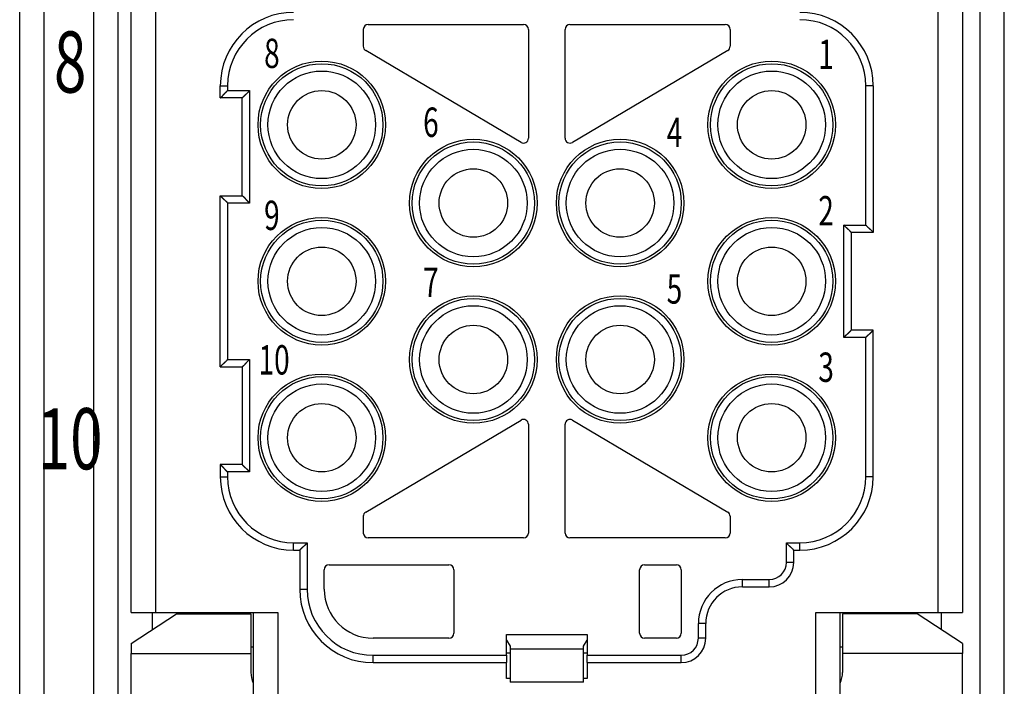
# Model space of a CAD drawing. Units: millimetres. Extents: x 1454 to 51970, y 6104 to 14633.
# Drawn here: x 9022 to 9062, y 9403 to 9430 of the extents above; entities that cross this region are included whole.
import ezdxf
from ezdxf.enums import TextEntityAlignment as Align

# ---------------------------------------------------------------- set-up
doc = ezdxf.new("R2010")
doc.units = ezdxf.units.MM
doc.header["$LTSCALE"] = 5
doc.styles.get("Standard").update_dxf_attribs({"font": 'romans.shx'})

# ---------------------------------------------------------------- blocks, each defined once
blk = doc.blocks.new('front')
at = {"linetype": 'Continuous'}
for p, q in [((9021.652, 9396.616), (9021.652, 9441.616)), ((9022.652, 9396.616), (9022.652, 9441.616)), ((9024.652, 9441.616), (9024.652, 9396.616)), ((9025.652, 9396.616), (9025.652, 9441.616)), ((9060.652, 9441.616), (9060.652, 9396.616)), ((9061.652, 9396.616), (9061.652, 9441.616)), ((9026.175, 9405.83), (9026.175, 9432.752)), ((9027.168, 9432.752), (9027.168, 9405.83)), ((9058.958, 9405.83), (9058.958, 9432.752)), ((9059.952, 9432.752), (9059.952, 9405.83)), ((9035.811, 9429.722), (9042.12, 9429.722)), ((9044.007, 9429.722), (9050.315, 9429.722)), ((9035.613, 9428.842), (9035.613, 9429.524)), ((9042.318, 9429.524), (9042.318, 9425.104)), ((9043.808, 9425.104), (9043.808, 9429.524)), ((9050.514, 9429.524), (9050.514, 9428.842)), ((9042.018, 9424.933), (9035.71, 9428.671)), ((9050.417, 9428.671), (9044.108, 9424.933)), ((9029.801, 9426.742), (9029.801, 9427.239)), ((9029.801, 9427.239), (9030.099, 9427.239)), ((9030.099, 9427.239), (9030.099, 9427.04)), ((9056.326, 9427.239), (9056.028, 9427.239)), ((9056.028, 9421.576), (9056.028, 9427.239)), ((9056.326, 9427.239), (9056.326, 9421.278)), ((9030.099, 9427.04), (9030.993, 9427.04)), ((9030.993, 9427.04), (9030.993, 9422.47)), ((9030.695, 9426.742), (9029.801, 9426.742)), ((9030.695, 9422.768), (9030.695, 9426.742)), ((9029.801, 9422.768), (9030.695, 9422.768)), ((9029.801, 9415.814), (9029.801, 9422.768)), ((9030.993, 9422.47), (9030.099, 9422.47)), ((9030.099, 9422.47), (9030.099, 9416.112)), ((9055.133, 9421.576), (9056.028, 9421.576)), ((9055.133, 9417.006), (9055.133, 9421.576)), ((9055.432, 9421.278), (9055.432, 9417.305)), ((9056.326, 9421.278), (9055.432, 9421.278)), ((9056.326, 9417.305), (9055.432, 9417.305)), ((9056.326, 9411.344), (9056.326, 9417.305)), ((9056.028, 9417.006), (9055.133, 9417.006)), ((9056.028, 9411.344), (9056.028, 9417.006)), ((9030.099, 9416.112), (9030.993, 9416.112)), ((9030.993, 9416.112), (9030.993, 9411.543)), ((9029.801, 9415.814), (9030.695, 9415.814)), ((9030.695, 9415.814), (9030.695, 9411.841)), ((9035.71, 9409.912), (9042.018, 9413.65)), ((9044.108, 9413.65), (9050.417, 9409.912)), ((9042.318, 9413.479), (9042.318, 9409.059)), ((9043.808, 9409.059), (9043.808, 9413.479)), ((9029.801, 9411.841), (9029.801, 9411.344)), ((9030.695, 9411.841), (9029.801, 9411.841)), ((9029.801, 9411.344), (9030.099, 9411.344)), ((9030.099, 9411.543), (9030.099, 9411.344)), ((9030.993, 9411.543), (9030.099, 9411.543)), ((9056.326, 9411.344), (9056.028, 9411.344)), ((9035.613, 9409.059), (9035.613, 9409.741)), ((9050.514, 9409.741), (9050.514, 9409.059)), ((9042.12, 9408.86), (9035.811, 9408.86)), ((9050.315, 9408.86), (9044.007, 9408.86)), ((9032.781, 9408.364), (9032.781, 9408.662)), ((9032.781, 9408.662), (9033.328, 9408.662)), ((9033.328, 9408.662), (9033.328, 9406.774)), ((9052.799, 9407.867), (9052.799, 9408.662)), ((9052.799, 9408.662), (9053.345, 9408.662)), ((9053.345, 9408.364), (9053.345, 9408.662)), ((9032.781, 9408.364), (9033.03, 9408.364)), ((9033.03, 9408.364), (9033.03, 9406.774)), ((9053.097, 9408.364), (9053.345, 9408.364)), ((9053.097, 9407.867), (9053.097, 9408.364)), ((9034.222, 9407.768), (9039.09, 9407.768)), ((9047.037, 9407.768), (9048.329, 9407.768)), ((9053.097, 9407.867), (9052.799, 9407.867)), ((9034.023, 9406.774), (9034.023, 9407.569)), ((9039.288, 9407.569), (9039.288, 9404.986)), ((9046.838, 9404.986), (9046.838, 9407.569)), ((9048.527, 9407.569), (9048.527, 9404.986)), ((9051.011, 9406.874), (9051.011, 9407.172)), ((9051.011, 9407.172), (9052.104, 9407.172)), ((9051.011, 9406.874), (9052.104, 9406.874)), ((9052.104, 9406.874), (9052.104, 9407.172)), ((9033.03, 9406.774), (9033.328, 9406.774)), ((9026.175, 9405.83), (9027.168, 9405.83)), ((9026.175, 9404.57), (9028.018, 9405.781)), ((9027.027, 9405.83), (9027.027, 9405.13)), ((9027.168, 9405.83), (9032.136, 9405.83)), ((9028.018, 9405.781), (9031.043, 9405.781)), ((9031.043, 9405.781), (9031.043, 9404.163)), ((9031.142, 9405.83), (9031.142, 9402.403)), ((9032.136, 9405.83), (9032.136, 9402.403)), ((9053.991, 9405.83), (9058.958, 9405.83)), ((9053.991, 9402.403), (9053.991, 9405.83)), ((9054.985, 9402.403), (9054.985, 9405.83)), ((9055.084, 9405.781), (9055.084, 9404.163)), ((9058.109, 9405.781), (9055.084, 9405.781)), ((9059.952, 9404.57), (9058.109, 9405.781)), ((9058.958, 9405.83), (9059.952, 9405.83)), ((9059.1, 9405.13), (9059.1, 9405.83)), ((9049.521, 9405.383), (9049.223, 9405.383)), ((9049.223, 9404.787), (9049.223, 9405.383)), ((9049.521, 9404.787), (9049.521, 9405.383)), ((9041.424, 9404.936), (9044.702, 9404.936)), ((9041.424, 9404.092), (9041.424, 9404.936)), ((9044.702, 9404.936), (9044.702, 9404.092)), ((9026.175, 9404.57), (9026.175, 9404.163)), ((9031.043, 9404.44), (9031.142, 9404.44)), ((9039.09, 9404.787), (9036.01, 9404.787)), ((9041.424, 9404.714), (9041.573, 9404.459)), ((9041.573, 9404.459), (9041.573, 9404.34)), ((9044.553, 9404.459), (9044.702, 9404.714)), ((9044.553, 9404.34), (9044.553, 9404.459)), ((9048.329, 9404.787), (9047.037, 9404.787)), ((9049.521, 9404.787), (9049.223, 9404.787)), ((9054.985, 9404.44), (9055.084, 9404.44)), ((9059.952, 9404.57), (9059.952, 9404.163)), ((9026.175, 9402.403), (9026.175, 9404.163)), ((9026.175, 9404.163), (9031.043, 9404.163)), ((9031.043, 9404.163), (9031.043, 9403.396)), ((9036.01, 9403.794), (9036.01, 9404.092)), ((9036.01, 9404.092), (9041.424, 9404.092)), ((9041.424, 9404.191), (9041.573, 9404.191)), ((9041.424, 9404.092), (9041.424, 9403.794)), ((9041.573, 9404.34), (9041.573, 9402.999)), ((9044.553, 9404.34), (9041.573, 9404.34)), ((9044.553, 9402.999), (9044.553, 9404.34)), ((9044.553, 9404.191), (9044.702, 9404.191)), ((9044.702, 9403.794), (9044.702, 9404.092)), ((9044.702, 9404.092), (9048.527, 9404.092)), ((9048.527, 9403.794), (9048.527, 9404.092)), ((9055.084, 9404.163), (9055.084, 9403.396)), ((9059.952, 9404.163), (9055.084, 9404.163)), ((9059.952, 9402.403), (9059.952, 9404.163)), ((9036.01, 9403.794), (9041.424, 9403.794)), ((9041.424, 9403.148), (9041.424, 9403.794)), ((9044.702, 9403.794), (9048.527, 9403.794)), ((9044.702, 9403.794), (9044.702, 9403.148)), ((9041.573, 9403.148), (9041.424, 9403.148)), ((9044.553, 9402.999), (9041.573, 9402.999)), ((9044.702, 9403.148), (9044.553, 9403.148))]:
    blk.add_line(p, q, dxfattribs=at)
for points in [[(9029.801, 9426.742), (9029.801, 9426.742, 0.01836), (9029.802, 9426.743, 0.001627), (9029.803, 9426.744, 0.001007), (9029.805, 9426.745, 0.001496), (9029.808, 9426.747, 0.001524), (9029.81, 9426.749, 0.001546), (9029.813, 9426.752, 0.001547), (9029.817, 9426.755, 0.001658), (9029.821, 9426.758, 0.001701), (9029.825, 9426.762, 0.001806), (9029.829, 9426.766, 0.001863), (9029.834, 9426.77, 0.00198), (9029.839, 9426.774, 0.002056), (9029.844, 9426.779, 0.002192), (9029.85, 9426.784, 0.002279), (9029.856, 9426.79, 0.002412), (9029.861, 9426.795, 0.002547), (9029.867, 9426.801, 0.002774), (9029.873, 9426.807, 0.002749), (9029.879, 9426.813, 0.002531), (9029.885, 9426.82, 0.002251), (9029.891, 9426.826, 0.001877), (9029.898, 9426.833, 0.001577), (9029.904, 9426.84, 0.001296), (9029.911, 9426.847, 0.00105), (9029.917, 9426.854, 0.00079), (9029.924, 9426.862, 0.00057), (9029.93, 9426.869, 0.000338), (9029.937, 9426.877, 0.000139), (9029.944, 9426.884, -0.000076), (9029.951, 9426.892, -0.000259), (9029.958, 9426.9, -0.00046), (9029.965, 9426.908, -0.000635), (9029.972, 9426.916, -0.000833), (9029.979, 9426.924, -0.000995), (9029.987, 9426.932, -0.001168), (9029.994, 9426.94, -0.001354), (9030.002, 9426.948, -0.001597), (9030.009, 9426.956, -0.001686), (9030.017, 9426.964, -0.001686), (9030.025, 9426.972, -0.002122), (9030.033, 9426.98, -0.00292), (9030.041, 9426.988, -0.002217), (9030.049, 9426.995, -0.000428), (9030.056, 9427.002, -0.003747), (9030.065, 9427.011, -0.007318), (9030.08, 9427.024, -0.003637), (9030.099, 9427.04, -0.00188)], [(9030.695, 9426.742), (9030.695, 9426.742, -0.027355), (9030.696, 9426.743, -0.002499), (9030.697, 9426.745, -0.001306), (9030.698, 9426.746, -0.001645), (9030.7, 9426.749, -0.001611), (9030.702, 9426.751, -0.001603), (9030.705, 9426.755, -0.001587), (9030.708, 9426.758, -0.001687), (9030.711, 9426.762, -0.001722), (9030.715, 9426.766, -0.001822), (9030.719, 9426.771, -0.001874), (9030.723, 9426.775, -0.001989), (9030.727, 9426.78, -0.002063), (9030.732, 9426.786, -0.002197), (9030.737, 9426.791, -0.002283), (9030.743, 9426.797, -0.002415), (9030.748, 9426.802, -0.002548), (9030.754, 9426.808, -0.002774), (9030.76, 9426.814, -0.002749), (9030.766, 9426.82, -0.002531), (9030.773, 9426.826, -0.002251), (9030.779, 9426.833, -0.001877), (9030.786, 9426.839, -0.001578), (9030.793, 9426.845, -0.001296), (9030.8, 9426.852, -0.001051), (9030.807, 9426.858, -0.000791), (9030.815, 9426.865, -0.000571), (9030.822, 9426.871, -0.000338), (9030.83, 9426.878, -0.00014), (9030.837, 9426.885, 0.000075), (9030.845, 9426.892, 0.000258), (9030.853, 9426.899, 0.000459), (9030.861, 9426.906, 0.000634), (9030.869, 9426.913, 0.000832), (9030.877, 9426.92, 0.000993), (9030.885, 9426.928, 0.001167), (9030.893, 9426.935, 0.001353), (9030.901, 9426.943, 0.001595), (9030.909, 9426.95, 0.001684), (9030.917, 9426.958, 0.001684), (9030.925, 9426.966, 0.00212), (9030.933, 9426.974, 0.002916), (9030.941, 9426.982, 0.002214), (9030.949, 9426.99, 0.000428), (9030.955, 9426.997, 0.003742), (9030.964, 9427.006, 0.007307), (9030.977, 9427.021, 0.003632), (9030.993, 9427.04, 0.001877)], [(9029.801, 9422.768), (9029.801, 9422.768, -0.005435), (9029.802, 9422.767, -0.001187), (9029.803, 9422.766, 0.000026), (9029.804, 9422.764, 0.00101), (9029.806, 9422.762, 0.001236), (9029.808, 9422.759, 0.001354), (9029.811, 9422.756, 0.001412), (9029.814, 9422.753, 0.00156), (9029.817, 9422.749, 0.001626), (9029.821, 9422.744, 0.001749), (9029.825, 9422.74, 0.001818), (9029.829, 9422.735, 0.001945), (9029.833, 9422.73, 0.002029), (9029.838, 9422.725, 0.002171), (9029.843, 9422.719, 0.002264), (9029.848, 9422.714, 0.002401), (9029.854, 9422.708, 0.00254), (9029.86, 9422.702, 0.002771), (9029.866, 9422.696, 0.002748), (9029.872, 9422.69, 0.00253), (9029.878, 9422.684, 0.00225), (9029.885, 9422.678, 0.001875), (9029.892, 9422.672, 0.001575), (9029.899, 9422.665, 0.001293), (9029.906, 9422.659, 0.001047), (9029.913, 9422.652, 0.000787), (9029.92, 9422.646, 0.000566), (9029.928, 9422.639, 0.000333), (9029.936, 9422.632, 0.000134), (9029.943, 9422.626, -0.000081), (9029.951, 9422.619, -0.000265), (9029.959, 9422.612, -0.000466), (9029.967, 9422.605, -0.000642), (9029.975, 9422.597, -0.00084), (9029.983, 9422.59, -0.001002), (9029.991, 9422.583, -0.001177), (9029.999, 9422.575, -0.001363), (9030.007, 9422.568, -0.001607), (9030.015, 9422.56, -0.001695), (9030.023, 9422.552, -0.001695), (9030.031, 9422.545, -0.002133), (9030.039, 9422.537, -0.002933), (9030.047, 9422.529, -0.002227), (9030.054, 9422.521, -0.000431), (9030.061, 9422.514, -0.003762), (9030.07, 9422.504, -0.007346), (9030.082, 9422.49, -0.003651), (9030.099, 9422.47, -0.001887)], [(9030.695, 9422.768), (9030.695, 9422.768, -0.013438), (9030.696, 9422.768, -0.000875), (9030.698, 9422.766, -0.000743), (9030.699, 9422.765, -0.001367), (9030.702, 9422.763, -0.001447), (9030.704, 9422.761, -0.001493), (9030.708, 9422.758, -0.001509), (9030.711, 9422.756, -0.00163), (9030.715, 9422.752, -0.001679), (9030.719, 9422.749, -0.001789), (9030.724, 9422.745, -0.001849), (9030.728, 9422.741, -0.001969), (9030.733, 9422.736, -0.002047), (9030.739, 9422.731, -0.002185), (9030.744, 9422.726, -0.002274), (9030.75, 9422.721, -0.002408), (9030.755, 9422.715, -0.002544), (9030.761, 9422.71, -0.002773), (9030.767, 9422.704, -0.002749), (9030.773, 9422.697, -0.002531), (9030.779, 9422.691, -0.002251), (9030.786, 9422.684, -0.001876), (9030.792, 9422.678, -0.001576), (9030.798, 9422.671, -0.001295), (9030.805, 9422.664, -0.001049), (9030.811, 9422.656, -0.000789), (9030.818, 9422.649, -0.000568), (9030.824, 9422.641, -0.000336), (9030.831, 9422.634, -0.000137), (9030.838, 9422.626, 0.000078), (9030.845, 9422.618, 0.000262), (9030.852, 9422.611, 0.000463), (9030.859, 9422.603, 0.000638), (9030.866, 9422.595, 0.000836), (9030.873, 9422.587, 0.000998), (9030.881, 9422.579, 0.001172), (9030.888, 9422.571, 0.001358), (9030.896, 9422.563, 0.001601), (9030.903, 9422.555, 0.001689), (9030.911, 9422.547, 0.001689), (9030.919, 9422.539, 0.002126), (9030.927, 9422.531, 0.002923), (9030.935, 9422.523, 0.00222), (9030.943, 9422.515, 0.000429), (9030.95, 9422.508, 0.00375), (9030.959, 9422.5, 0.007322), (9030.974, 9422.487, 0.003639), (9030.993, 9422.47, 0.001881)], [(9055.431, 9421.278), (9055.431, 9421.279, 0.030288), (9055.431, 9421.279, 0.002858), (9055.43, 9421.281, 0.001431), (9055.428, 9421.282, 0.001708), (9055.426, 9421.285, 0.001648), (9055.424, 9421.287, 0.001628), (9055.422, 9421.291, 0.001604), (9055.419, 9421.294, 0.001699), (9055.415, 9421.298, 0.001731), (9055.412, 9421.302, 0.001829), (9055.408, 9421.307, 0.00188), (9055.404, 9421.311, 0.001994), (9055.399, 9421.316, 0.002067), (9055.394, 9421.322, 0.002199), (9055.389, 9421.327, 0.002285), (9055.384, 9421.333, 0.002416), (9055.379, 9421.339, 0.002549), (9055.373, 9421.344, 0.002775), (9055.367, 9421.35, 0.002749), (9055.361, 9421.356, 0.002531), (9055.354, 9421.363, 0.002251), (9055.348, 9421.369, 0.001877), (9055.341, 9421.375, 0.001578), (9055.334, 9421.381, 0.001297), (9055.327, 9421.388, 0.001051), (9055.319, 9421.394, 0.000791), (9055.312, 9421.401, 0.000571), (9055.305, 9421.408, 0.000339), (9055.297, 9421.414, 0.000141), (9055.289, 9421.421, -0.000074), (9055.282, 9421.428, -0.000258), (9055.274, 9421.435, -0.000458), (9055.266, 9421.442, -0.000633), (9055.258, 9421.449, -0.000831), (9055.25, 9421.457, -0.000992), (9055.242, 9421.464, -0.001166), (9055.234, 9421.471, -0.001352), (9055.226, 9421.479, -0.001594), (9055.218, 9421.486, -0.001683), (9055.21, 9421.494, -0.001682), (9055.202, 9421.502, -0.002118), (9055.194, 9421.51, -0.002914), (9055.186, 9421.518, -0.002213), (9055.178, 9421.526, -0.000427), (9055.171, 9421.533, -0.00374), (9055.163, 9421.542, -0.007303), (9055.15, 9421.557, -0.00363), (9055.133, 9421.576, -0.001876)], [(9056.028, 9421.576), (9056.035, 9421.567, 0.004995), (9056.042, 9421.558, 0.005212), (9056.049, 9421.549, 0.005133), (9056.057, 9421.541, 0.004709), (9056.064, 9421.532, 0.004404), (9056.072, 9421.524, 0.004127), (9056.08, 9421.516, 0.003864), (9056.088, 9421.508, 0.003535), (9056.096, 9421.5, 0.003249), (9056.104, 9421.493, 0.002922), (9056.112, 9421.485, 0.002631), (9056.12, 9421.478, 0.002293), (9056.128, 9421.47, 0.001993), (9056.136, 9421.463, 0.001646), (9056.144, 9421.456, 0.001336), (9056.152, 9421.449, 0.000978), (9056.16, 9421.442, 0.000657), (9056.168, 9421.436, 0.000286), (9056.176, 9421.429, -0.000052), (9056.183, 9421.422, -0.000444), (9056.191, 9421.415, -0.000794), (9056.199, 9421.409, -0.001188), (9056.206, 9421.402, -0.001586), (9056.214, 9421.396, -0.002082), (9056.221, 9421.389, -0.002353), (9056.228, 9421.382, -0.002451), (9056.235, 9421.376, -0.002419), (9056.242, 9421.369, -0.002224), (9056.248, 9421.363, -0.002101), (9056.255, 9421.356, -0.001992), (9056.261, 9421.35, -0.001909), (9056.267, 9421.344, -0.001798), (9056.273, 9421.338, -0.001723), (9056.278, 9421.332, -0.001628), (9056.284, 9421.326, -0.001566), (9056.289, 9421.321, -0.001479), (9056.293, 9421.315, -0.001428), (9056.298, 9421.31, -0.00135), (9056.302, 9421.306, -0.001305), (9056.306, 9421.301, -0.001226), (9056.31, 9421.297, -0.001198), (9056.313, 9421.293, -0.001143), (9056.316, 9421.29, -0.001089), (9056.318, 9421.287, -0.000976), (9056.32, 9421.285, -0.001023), (9056.322, 9421.282, -0.000927), (9056.324, 9421.28, -0.000918), (9056.326, 9421.278, -0.001288)], [(9055.133, 9417.006), (9055.141, 9417.015, -0.003513), (9055.148, 9417.024, -0.003602), (9055.155, 9417.032, -0.003505), (9055.163, 9417.04, -0.003208), (9055.17, 9417.049, -0.002994), (9055.178, 9417.057, -0.002806), (9055.186, 9417.065, -0.002632), (9055.194, 9417.073, -0.002428), (9055.202, 9417.081, -0.002254), (9055.21, 9417.089, -0.002062), (9055.218, 9417.096, -0.001895), (9055.226, 9417.104, -0.001705), (9055.234, 9417.111, -0.00154), (9055.242, 9417.119, -0.001352), (9055.25, 9417.126, -0.001188), (9055.258, 9417.133, -0.000998), (9055.266, 9417.141, -0.000831), (9055.274, 9417.148, -0.000637), (9055.282, 9417.155, -0.000463), (9055.289, 9417.162, -0.000261), (9055.297, 9417.168, -0.000077), (9055.305, 9417.175, 0.000137), (9055.312, 9417.182, 0.000336), (9055.319, 9417.189, 0.000568), (9055.327, 9417.195, 0.000789), (9055.334, 9417.201, 0.001049), (9055.341, 9417.208, 0.001295), (9055.348, 9417.214, 0.001577), (9055.354, 9417.22, 0.001876), (9055.361, 9417.226, 0.002251), (9055.367, 9417.232, 0.002531), (9055.373, 9417.238, 0.002749), (9055.379, 9417.244, 0.002773), (9055.384, 9417.25, 0.002545), (9055.389, 9417.256, 0.00241), (9055.394, 9417.261, 0.002275), (9055.399, 9417.266, 0.002188), (9055.404, 9417.271, 0.002054), (9055.408, 9417.276, 0.001973), (9055.412, 9417.281, 0.001845), (9055.415, 9417.285, 0.0018), (9055.419, 9417.289, 0.001722), (9055.422, 9417.292, 0.001634), (9055.424, 9417.295, 0.001435), (9055.426, 9417.298, 0.001564), (9055.428, 9417.3, 0.001659), (9055.43, 9417.302, 0.001766), (9055.431, 9417.304, 0.002335)], [(9056.028, 9417.006), (9056.035, 9417.016, -0.005001), (9056.042, 9417.025, -0.005219), (9056.049, 9417.034, -0.005141), (9056.057, 9417.042, -0.004717), (9056.064, 9417.051, -0.004413), (9056.072, 9417.059, -0.004135), (9056.08, 9417.067, -0.003873), (9056.088, 9417.075, -0.003543), (9056.096, 9417.083, -0.003258), (9056.104, 9417.09, -0.00293), (9056.112, 9417.098, -0.002639), (9056.12, 9417.105, -0.0023), (9056.128, 9417.112, -0.002), (9056.136, 9417.119, -0.001652), (9056.144, 9417.127, -0.001343), (9056.152, 9417.133, -0.000984), (9056.16, 9417.14, -0.000662), (9056.168, 9417.147, -0.000291), (9056.176, 9417.154, 0.000047), (9056.183, 9417.161, 0.000441), (9056.191, 9417.167, 0.000791), (9056.199, 9417.174, 0.001186), (9056.206, 9417.181, 0.001584), (9056.214, 9417.187, 0.002082), (9056.221, 9417.194, 0.002353), (9056.228, 9417.2, 0.002451), (9056.235, 9417.207, 0.002418), (9056.242, 9417.214, 0.002222), (9056.248, 9417.22, 0.002099), (9056.255, 9417.227, 0.001989), (9056.261, 9417.233, 0.001905), (9056.267, 9417.239, 0.001792), (9056.273, 9417.245, 0.001716), (9056.278, 9417.251, 0.00162), (9056.284, 9417.257, 0.001557), (9056.289, 9417.262, 0.001468), (9056.293, 9417.267, 0.001415), (9056.298, 9417.272, 0.001335), (9056.302, 9417.277, 0.001287), (9056.306, 9417.281, 0.001206), (9056.31, 9417.286, 0.00117), (9056.313, 9417.289, 0.001097), (9056.316, 9417.293, 0.001045), (9056.318, 9417.296, 0.000965), (9056.32, 9417.298, 0.000931), (9056.322, 9417.3, 0.000565), (9056.324, 9417.303, 0.00043), (9056.326, 9417.304, 0.000775)], [(9029.801, 9415.814), (9029.801, 9415.815, -0.007737), (9029.802, 9415.815, -0.000371), (9029.803, 9415.817, -0.000567), (9029.804, 9415.819, -0.001277), (9029.806, 9415.821, -0.001394), (9029.808, 9415.824, -0.001459), (9029.811, 9415.827, -0.001487), (9029.814, 9415.83, -0.001614), (9029.817, 9415.834, -0.001668), (9029.821, 9415.838, -0.001781), (9029.825, 9415.843, -0.001843), (9029.829, 9415.848, -0.001965), (9029.833, 9415.853, -0.002045), (9029.838, 9415.858, -0.002183), (9029.843, 9415.863, -0.002273), (9029.848, 9415.869, -0.002408), (9029.854, 9415.875, -0.002544), (9029.86, 9415.881, -0.002772), (9029.866, 9415.887, -0.002749), (9029.872, 9415.893, -0.002531), (9029.878, 9415.899, -0.002251), (9029.885, 9415.905, -0.001876), (9029.892, 9415.911, -0.001576), (9029.899, 9415.917, -0.001295), (9029.906, 9415.924, -0.001049), (9029.913, 9415.93, -0.000789), (9029.92, 9415.937, -0.000568), (9029.928, 9415.944, -0.000336), (9029.936, 9415.95, -0.000137), (9029.943, 9415.957, 0.000078), (9029.951, 9415.964, 0.000261), (9029.959, 9415.971, 0.000462), (9029.967, 9415.978, 0.000638), (9029.975, 9415.985, 0.000836), (9029.983, 9415.993, 0.000998), (9029.991, 9416, 0.001172), (9029.999, 9416.007, 0.001358), (9030.007, 9416.015, 0.001601), (9030.015, 9416.023, 0.00169), (9030.023, 9416.03, 0.00169), (9030.031, 9416.038, 0.002127), (9030.039, 9416.046, 0.002926), (9030.047, 9416.054, 0.002221), (9030.054, 9416.062, 0.000429), (9030.061, 9416.069, 0.003754), (9030.07, 9416.078, 0.007332), (9030.082, 9416.093, 0.003644), (9030.099, 9416.112, 0.001884)], [(9030.695, 9415.814), (9030.695, 9415.815, -0.005087), (9030.696, 9415.815, -0.001138), (9030.698, 9415.816, 0.000045), (9030.699, 9415.818, 0.00102), (9030.702, 9415.82, 0.001242), (9030.704, 9415.822, 0.001358), (9030.708, 9415.824, 0.001415), (9030.711, 9415.827, 0.001561), (9030.715, 9415.83, 0.001628), (9030.719, 9415.834, 0.00175), (9030.724, 9415.838, 0.001819), (9030.728, 9415.842, 0.001946), (9030.733, 9415.847, 0.002029), (9030.739, 9415.851, 0.002171), (9030.744, 9415.857, 0.002264), (9030.75, 9415.862, 0.002401), (9030.755, 9415.867, 0.00254), (9030.761, 9415.873, 0.002771), (9030.767, 9415.879, 0.002748), (9030.773, 9415.885, 0.00253), (9030.779, 9415.892, 0.00225), (9030.786, 9415.898, 0.001875), (9030.792, 9415.905, 0.001575), (9030.798, 9415.912, 0.001293), (9030.805, 9415.919, 0.001047), (9030.811, 9415.926, 0.000787), (9030.818, 9415.934, 0.000566), (9030.824, 9415.941, 0.000333), (9030.831, 9415.949, 0.000134), (9030.838, 9415.957, -0.000082), (9030.845, 9415.964, -0.000265), (9030.852, 9415.972, -0.000467), (9030.859, 9415.98, -0.000642), (9030.866, 9415.988, -0.00084), (9030.873, 9415.996, -0.001002), (9030.881, 9416.004, -0.001177), (9030.888, 9416.012, -0.001363), (9030.896, 9416.02, -0.001607), (9030.903, 9416.028, -0.001695), (9030.911, 9416.036, -0.001695), (9030.919, 9416.044, -0.002133), (9030.927, 9416.052, -0.002933), (9030.935, 9416.06, -0.002227), (9030.943, 9416.068, -0.000431), (9030.95, 9416.075, -0.003762), (9030.959, 9416.083, -0.007345), (9030.974, 9416.096, -0.00365), (9030.993, 9416.112, -0.001887)], [(9029.801, 9411.841), (9029.801, 9411.84, -0.036652), (9029.802, 9411.84, -0.00364), (9029.803, 9411.839, -0.001705), (9029.805, 9411.837, -0.001844), (9029.808, 9411.835, -0.001729), (9029.81, 9411.833, -0.001681), (9029.813, 9411.831, -0.001642), (9029.817, 9411.828, -0.001727), (9029.821, 9411.825, -0.001752), (9029.825, 9411.821, -0.001845), (9029.829, 9411.817, -0.001893), (9029.834, 9411.813, -0.002003), (9029.839, 9411.808, -0.002074), (9029.844, 9411.804, -0.002205), (9029.85, 9411.799, -0.002289), (9029.856, 9411.793, -0.002419), (9029.861, 9411.788, -0.002551), (9029.867, 9411.782, -0.002776), (9029.873, 9411.776, -0.00275), (9029.879, 9411.77, -0.002531), (9029.885, 9411.763, -0.00225), (9029.891, 9411.757, -0.001876), (9029.898, 9411.75, -0.001576), (9029.904, 9411.743, -0.001294), (9029.911, 9411.736, -0.001049), (9029.917, 9411.729, -0.000788), (9029.924, 9411.721, -0.000568), (9029.93, 9411.714, -0.000335), (9029.937, 9411.706, -0.000136), (9029.944, 9411.698, 0.000079), (9029.951, 9411.691, 0.000262), (9029.958, 9411.683, 0.000464), (9029.965, 9411.675, 0.000639), (9029.972, 9411.667, 0.000837), (9029.979, 9411.659, 0.000999), (9029.987, 9411.651, 0.001173), (9029.994, 9411.643, 0.001359), (9030.002, 9411.635, 0.001603), (9030.009, 9411.627, 0.001692), (9030.017, 9411.619, 0.001691), (9030.025, 9411.611, 0.002129), (9030.033, 9411.603, 0.002929), (9030.041, 9411.595, 0.002224), (9030.049, 9411.587, 0.00043), (9030.056, 9411.581, 0.003758), (9030.065, 9411.572, 0.00734), (9030.08, 9411.559, 0.003649), (9030.099, 9411.543, 0.001886)], [(9030.695, 9411.841), (9030.695, 9411.84, 0.014318), (9030.696, 9411.84, 0.00094), (9030.697, 9411.838, 0.000765), (9030.698, 9411.836, 0.001378), (9030.7, 9411.834, 0.001453), (9030.702, 9411.831, 0.001497), (9030.705, 9411.828, 0.001512), (9030.708, 9411.825, 0.001632), (9030.711, 9411.821, 0.001681), (9030.715, 9411.817, 0.00179), (9030.719, 9411.812, 0.001849), (9030.723, 9411.807, 0.001969), (9030.727, 9411.802, 0.002048), (9030.732, 9411.797, 0.002185), (9030.737, 9411.792, 0.002274), (9030.743, 9411.786, 0.002408), (9030.748, 9411.78, 0.002544), (9030.754, 9411.775, 0.002772), (9030.76, 9411.769, 0.002749), (9030.766, 9411.762, 0.002531), (9030.773, 9411.756, 0.002252), (9030.779, 9411.75, 0.001878), (9030.786, 9411.744, 0.001579), (9030.793, 9411.738, 0.001298), (9030.8, 9411.731, 0.001053), (9030.807, 9411.725, 0.000793), (9030.815, 9411.718, 0.000573), (9030.822, 9411.711, 0.000341), (9030.83, 9411.705, 0.000143), (9030.837, 9411.698, -0.000072), (9030.845, 9411.691, -0.000255), (9030.853, 9411.684, -0.000455), (9030.861, 9411.677, -0.00063), (9030.869, 9411.67, -0.000828), (9030.877, 9411.662, -0.000989), (9030.885, 9411.655, -0.001162), (9030.893, 9411.648, -0.001348), (9030.901, 9411.64, -0.00159), (9030.909, 9411.632, -0.001678), (9030.917, 9411.625, -0.001679), (9030.925, 9411.617, -0.002114), (9030.933, 9411.609, -0.002908), (9030.941, 9411.601, -0.002208), (9030.949, 9411.593, -0.000426), (9030.955, 9411.586, -0.003733), (9030.964, 9411.577, -0.007292), (9030.977, 9411.562, -0.003625), (9030.993, 9411.543, -0.001873)], [(9033.03, 9408.364), (9033.03, 9408.364, -0.031157), (9033.031, 9408.365, -0.002749), (9033.032, 9408.366, -0.001386), (9033.033, 9408.368, -0.001685), (9033.035, 9408.37, -0.001634), (9033.037, 9408.373, -0.001617), (9033.04, 9408.376, -0.001596), (9033.043, 9408.38, -0.001693), (9033.046, 9408.383, -0.001727), (9033.049, 9408.388, -0.001825), (9033.053, 9408.392, -0.001877), (9033.057, 9408.397, -0.001991), (9033.062, 9408.402, -0.002064), (9033.067, 9408.407, -0.002197), (9033.072, 9408.413, -0.002283), (9033.077, 9408.418, -0.002415), (9033.083, 9408.424, -0.002548), (9033.088, 9408.43, -0.002774), (9033.094, 9408.436, -0.002749), (9033.101, 9408.442, -0.00253), (9033.107, 9408.448, -0.00225), (9033.114, 9408.454, -0.001875), (9033.12, 9408.46, -0.001575), (9033.127, 9408.467, -0.001293), (9033.135, 9408.473, -0.001047), (9033.142, 9408.48, -0.000787), (9033.149, 9408.486, -0.000566), (9033.157, 9408.493, -0.000333), (9033.164, 9408.5, -0.000134), (9033.172, 9408.507, 0.000081), (9033.18, 9408.513, 0.000265), (9033.188, 9408.52, 0.000466), (9033.195, 9408.528, 0.000642), (9033.203, 9408.535, 0.00084), (9033.211, 9408.542, 0.001002), (9033.219, 9408.549, 0.001177), (9033.227, 9408.557, 0.001363), (9033.235, 9408.564, 0.001607), (9033.243, 9408.572, 0.001695), (9033.251, 9408.58, 0.001695), (9033.259, 9408.587, 0.002133), (9033.267, 9408.595, 0.002933), (9033.275, 9408.604, 0.002227), (9033.283, 9408.611, 0.000431), (9033.29, 9408.618, 0.003763), (9033.298, 9408.628, 0.007348), (9033.311, 9408.642, 0.003652), (9033.328, 9408.662, 0.001888)], [(9052.799, 9408.662), (9052.806, 9408.653, 0.005002), (9052.813, 9408.643, 0.00522), (9052.821, 9408.635, 0.005141), (9052.828, 9408.626, 0.004717), (9052.836, 9408.618, 0.004412), (9052.843, 9408.609, 0.004134), (9052.851, 9408.601, 0.003872), (9052.859, 9408.593, 0.003543), (9052.867, 9408.586, 0.003257), (9052.875, 9408.578, 0.002929), (9052.883, 9408.571, 0.002638), (9052.891, 9408.563, 0.002299), (9052.899, 9408.556, 0.001999), (9052.907, 9408.549, 0.001651), (9052.915, 9408.542, 0.001341), (9052.923, 9408.535, 0.000983), (9052.931, 9408.528, 0.000661), (9052.939, 9408.521, 0.00029), (9052.947, 9408.514, -0.000048), (9052.955, 9408.508, -0.000441), (9052.962, 9408.501, -0.000792), (9052.97, 9408.494, -0.001186), (9052.978, 9408.488, -0.001585), (9052.985, 9408.481, -0.002082), (9052.992, 9408.474, -0.002353), (9052.999, 9408.468, -0.002451), (9053.006, 9408.461, -0.002418), (9053.013, 9408.455, -0.002223), (9053.02, 9408.448, -0.002099), (9053.026, 9408.442, -0.001989), (9053.032, 9408.435, -0.001906), (9053.038, 9408.429, -0.001793), (9053.044, 9408.423, -0.001717), (9053.05, 9408.417, -0.001621), (9053.055, 9408.412, -0.001558), (9053.06, 9408.406, -0.00147), (9053.065, 9408.401, -0.001417), (9053.069, 9408.396, -0.001337), (9053.073, 9408.391, -0.001289), (9053.077, 9408.387, -0.001208), (9053.081, 9408.383, -0.001174), (9053.084, 9408.379, -0.001103), (9053.087, 9408.375, -0.00105), (9053.09, 9408.372, -0.000966), (9053.092, 9408.37, -0.000942), (9053.094, 9408.368, -0.00061), (9053.095, 9408.366, -0.000491), (9053.097, 9408.364, -0.000838)]]:
    blk.add_lwpolyline(points, format="xyb", dxfattribs=at)
for centre, radius in [((9033.924, 9425.649), 2.59), ((9033.924, 9425.649), 2.484), ((9052.203, 9425.649), 2.59), ((9052.203, 9425.649), 2.484), ((9033.924, 9425.649), 2.186), ((9052.203, 9425.649), 2.186), ((9033.924, 9425.649), 1.391), ((9052.203, 9425.649), 1.391), ((9040.083, 9422.47), 2.59), ((9040.083, 9422.47), 2.484), ((9046.044, 9422.47), 2.59), ((9046.044, 9422.47), 2.484), ((9040.083, 9422.47), 2.186), ((9046.044, 9422.47), 2.186), ((9040.083, 9422.47), 1.391), ((9046.044, 9422.47), 1.391), ((9033.924, 9419.291), 2.59), ((9033.924, 9419.291), 2.484), ((9052.203, 9419.291), 2.59), ((9052.203, 9419.291), 2.484), ((9033.924, 9419.291), 2.186), ((9052.203, 9419.291), 2.186), ((9033.924, 9419.291), 1.391), ((9052.203, 9419.291), 1.391), ((9040.083, 9416.112), 2.59), ((9040.083, 9416.112), 2.484), ((9046.044, 9416.112), 2.59), ((9046.044, 9416.112), 2.484), ((9040.083, 9416.112), 2.186), ((9046.044, 9416.112), 2.186), ((9040.083, 9416.112), 1.391), ((9046.044, 9416.112), 1.391), ((9033.924, 9412.933), 2.59), ((9033.924, 9412.933), 2.484), ((9052.203, 9412.933), 2.59), ((9052.203, 9412.933), 2.484), ((9033.924, 9412.933), 2.186), ((9052.203, 9412.933), 2.186), ((9033.924, 9412.933), 1.391), ((9052.203, 9412.933), 1.391)]:
    blk.add_circle(centre, radius, dxfattribs=at)
for centre, radius, start, end in [((9032.781, 9427.239), 2.98, 90, 180), ((9053.345, 9427.239), 2.98, 0, 90), ((9032.781, 9427.239), 2.682, 90, 180), ((9035.811, 9429.524), 0.199, 90, 180), ((9042.12, 9429.524), 0.199, 0, 90), ((9044.007, 9429.524), 0.199, 90, 180), ((9050.315, 9429.524), 0.199, 0, 90), ((9053.345, 9427.239), 2.682, 0, 90), ((9035.811, 9428.842), 0.199, 180, 239.3493), ((9050.315, 9428.842), 0.199, 300.6507, 0), ((9042.12, 9425.104), 0.199, 239.3493, 0), ((9044.007, 9425.104), 0.199, 180, 300.6507), ((9042.12, 9413.479), 0.199, 0, 120.6507), ((9044.007, 9413.479), 0.199, 59.3493, 180), ((9032.781, 9411.344), 2.98, 180, 270), ((9032.781, 9411.344), 2.682, 180, 270), ((9053.345, 9411.344), 2.98, 270, 0), ((9053.345, 9411.344), 2.682, 270, 0), ((9035.811, 9409.741), 0.199, 120.6507, 180), ((9050.315, 9409.741), 0.199, 0, 59.3493), ((9035.811, 9409.059), 0.199, 180, 270), ((9042.12, 9409.059), 0.199, 270, 0), ((9044.007, 9409.059), 0.199, 180, 270), ((9050.315, 9409.059), 0.199, 270, 0), ((9034.222, 9407.569), 0.199, 90, 180), ((9039.09, 9407.569), 0.199, 0, 90), ((9047.037, 9407.569), 0.199, 90, 180), ((9048.329, 9407.569), 0.199, 0, 90), ((9052.104, 9407.867), 0.993, 270, 0), ((9052.104, 9407.867), 0.695, 270, 0), ((9051.011, 9405.383), 1.788, 90, 180), ((9051.011, 9405.383), 1.49, 90, 180), ((9036.01, 9406.774), 2.98, 180, 270), ((9036.01, 9406.774), 2.682, 180, 270), ((9036.01, 9406.774), 1.987, 180, 270), ((9039.09, 9404.986), 0.199, 270, 0), ((9047.037, 9404.986), 0.199, 180, 270), ((9048.329, 9404.986), 0.199, 270, 0), ((9048.527, 9404.787), 0.993, 270, 0), ((9048.527, 9404.787), 0.695, 270, 0), ((9032.036, 9403.396), 0.993, 180, 205.8469), ((9054.09, 9403.396), 0.993, 334.1531, 360)]:
    blk.add_arc(centre, radius, start, end, dxfattribs=at)
at = {"linetype": 'Continuous', "width": 0.7}
for s, height, p in [('8', 2.484, (9023.702, 9428.201)), ('8', 1.192, (9031.898, 9428.554)), ('1', 1.192, (9054.411, 9428.516)), ('6', 1.192, (9038.357, 9425.755)), ('4', 1.192, (9048.251, 9425.337)), ('9', 1.192, (9031.898, 9421.97)), ('2', 1.192, (9054.411, 9422.158)), ('7', 1.192, (9038.357, 9419.249)), ('5', 1.192, (9048.251, 9418.979)), ('10', 1.1921, (9031.987, 9416.099)), ('3', 1.192, (9054.411, 9415.8)), ('10', 2.4836, (9023.702, 9412.893))]:
    blk.add_text(s, height=height, dxfattribs=at).set_placement(p, align=Align.MIDDLE_CENTER)

msp = doc.modelspace()

# ---------------------------------------------------------------- block references
msp.add_blockref('front', (0, 0))

doc.saveas('drawing.dxf')
